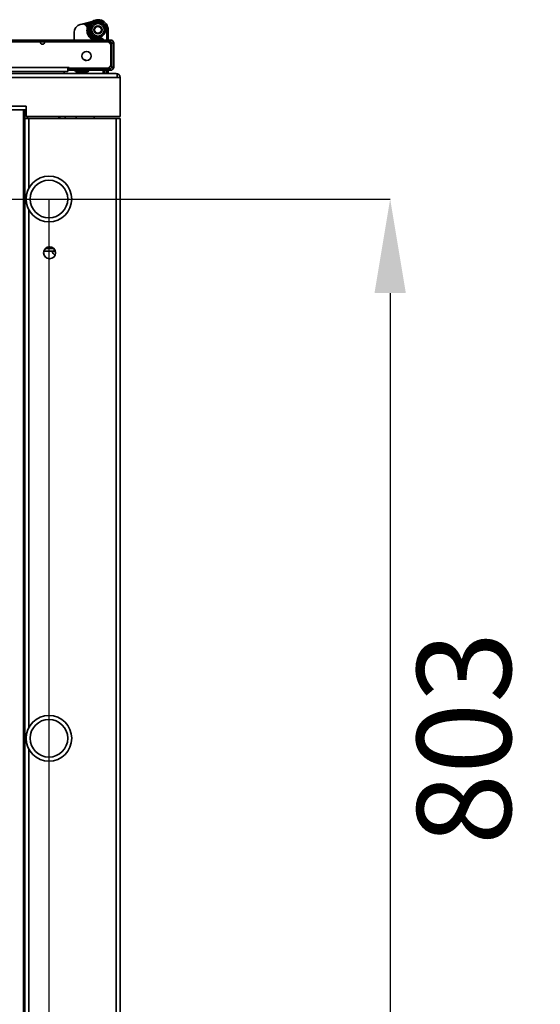
# Model space of a CAD drawing. Units: millimetres. Extents: x -3757 to -744, y -1759 to 2737.
# Drawn here: x -2937 to -2549, y -1103 to -370 of the extents above; entities that cross this region are included whole.
import ezdxf

# ---------------------------------------------------------------- set-up
doc = ezdxf.new("R2010")
doc.units = ezdxf.units.MM
doc.header["$PDSIZE"] = -1
doc.linetypes.add('SLD-Сплошная', pattern=[0])
doc.layers.add('ТЕКСТ', color=150, linetype='SLD-Сплошная')
doc.styles.add('SLDTEXTSTYLE2', font='txt')
doc.dimstyles.new('SLDDIMSTYLE0', dxfattribs={"dimtxt": 70, "dimasz": 70, "dimexe": 0, "dimexo": 0.0625, "dimgap": 17.5, "dimtad": 2, "dimdec": 1, "dimrnd": 1e-09, "dimzin": 12, "dimdsep": 46, "dimtxsty": 'SLDTEXTSTYLE2', "dimsah": 1, "dimcen": 0.09, "dimadec": 0, "dimazin": 3, "dimtfac": 1, "dimtdec": 1, "dimtofl": 0, "dimtmove": 0, "dimatfit": 3, "dimfxl": 0, "dimfrac": 2, "dimtolj": 1, "dimtzin": 12, "dimarcsym": 0})

# ---------------------------------------------------------------- blocks, each defined once
blk = doc.blocks.new('_D_2')
at = {"layer": 'Defpoints', "color": 0}
for p in [(-3559.1, -503.92), (-3559.1, -1306.92), (-2660.9, -1306.92)]:
    blk.add_point(p, dxfattribs=at)
at = {"layer": 'ТЕКСТ', "color": 0, "lineweight": -2}
for p, q in [((-3559.03, -503.92), (-2660.9, -503.92)), ((-2660.9, -573.92), (-2660.9, -1236.92)), ((-3559.03, -1306.92), (-2660.9, -1306.92))]:
    blk.add_line(p, q, dxfattribs=at)
at = {"layer": 'ТЕКСТ', "color": 0}
for points in [[(-2672.56, -573.92), (-2649.23, -573.92), (-2660.9, -503.92)], [(-2672.56, -1236.92), (-2649.23, -1236.92), (-2660.9, -1306.92)]]:
    blk.add_solid(points, dxfattribs=at)
at = {"layer": 'ТЕКСТ', "color": 0, "insert": (-2640.9, -905.42), "char_height": 70, "attachment_point": 2, "rotation": 90, "style": 'SLDTEXTSTYLE2'}
blk.add_mtext('\\A1;803', dxfattribs=at)
blk = doc.blocks.new('_D_3')
at = {"layer": 'Defpoints', "color": 0}
for p in [(-3559.1, -503.92), (-2915.1, -503.92), (-2915.1, -1612.29)]:
    blk.add_point(p, dxfattribs=at)
at = {"layer": 'ТЕКСТ', "color": 0, "lineweight": -2}
for p, q in [((-3559.1, -503.98), (-3559.1, -1612.29)), ((-2915.1, -503.98), (-2915.1, -1612.29)), ((-3489.1, -1612.29), (-2985.1, -1612.29))]:
    blk.add_line(p, q, dxfattribs=at)
at = {"layer": 'ТЕКСТ', "color": 0}
for points in [[(-3489.1, -1600.62), (-3489.1, -1623.96), (-3559.1, -1612.29)], [(-2985.1, -1600.62), (-2985.1, -1623.96), (-2915.1, -1612.29)]]:
    blk.add_solid(points, dxfattribs=at)
at = {"layer": 'ТЕКСТ', "color": 0, "insert": (-3237.1, -1632.29), "char_height": 70, "attachment_point": 2, "style": 'SLDTEXTSTYLE2'}
blk.add_mtext('\\A1;644', dxfattribs=at)

msp = doc.modelspace()

# ---------------------------------------------------------------- linework, layer by layer
at = {"color": 7, "linetype": 'SLD-Сплошная', "lineweight": 35}
for p, q in [((-2891.8, -374.02), (-2890.41, -373.68)), ((-2890.41, -373.68), (-2882.91, -371.81)), ((-2886.81, -373.81), (-2887.53, -374.51)), ((-2886.81, -373.81), (-2884.41, -373.21)), ((-2886.81, -373.81), (-2886.03, -374.98)), ((-2896.35, -385.57), (-2896.35, -379.85)), ((-2886.03, -374.98), (-2886.94, -375.38)), ((-2886.03, -374.98), (-2885.75, -375.96)), ((-2879.71, -380.23), (-2879.88, -380.14)), ((-2877.21, -380.14), (-2877.45, -380.25)), ((-2871, -377.97), (-2872, -377.97)), ((-2872, -377.97), (-2872, -385.57)), ((-2871, -385.57), (-2871, -377.97)), ((-2869.2, -385.57), (-3016.59, -385.57)), ((-2869.2, -386.97), (-3016.59, -386.97)), ((-2921.58, -386.97), (-2942.6, -386.97)), ((-2871.05, -386.97), (-2918.18, -386.97)), ((-2884.11, -383.08), (-2884.71, -383.68)), ((-2877.14, -384.37), (-2876.93, -385.34)), ((-2869.05, -388.97), (-2871.05, -386.97)), ((-2871, -387.02), (-2871, -386.97)), ((-2870.6, -387.42), (-2870.6, -386.97)), ((-2869.2, -386.97), (-2869.2, -385.57)), ((-2869.2, -388.82), (-2869.2, -386.97)), ((-2866.8, -387.97), (-2868.2, -387.97)), ((-2868.2, -405.67), (-2868.2, -387.97)), ((-2866.8, -405.67), (-2866.8, -387.97)), ((-2869.05, -404.47), (-2869.05, -388.97)), ((-2889.06, -400.27), (-2888.24, -400.27)), ((-2887.74, -400.71), (-2888.23, -400.71)), ((-2887.72, -400.85), (-2887.74, -400.71)), ((-3609.1, -410.42), (-2865.1, -410.42)), ((-3573.05, -405.97), (-2901.05, -405.97)), ((-2901.05, -408.97), (-3573.05, -408.97)), ((-2903.75, -408.97), (-2903.75, -410.42)), ((-2900.05, -405.97), (-2901.05, -405.97)), ((-2901.05, -405.97), (-2901.05, -408.97)), ((-2900.3, -406.67), (-2869.2, -406.67)), ((-2900.3, -406.67), (-2900.3, -408.07)), ((-2900.3, -408.07), (-2869.2, -408.07)), ((-2900.05, -406.47), (-2900.05, -405.97)), ((-2871.05, -406.47), (-2900.05, -406.47)), ((-2895.55, -408.07), (-2895.55, -408.27)), ((-2895.55, -408.27), (-2885.55, -408.27)), ((-2886.55, -409.27), (-2894.55, -409.27)), ((-2894, -406.47), (-2894, -406.67)), ((-2893.75, -409.27), (-2893.75, -410.42)), ((-2893.72, -406.47), (-2893.72, -406.67)), ((-2893.31, -406.47), (-2893.31, -406.67)), ((-2890.95, -406.47), (-2890.95, -406.67)), ((-2890.15, -406.47), (-2890.15, -406.67)), ((-2887.78, -406.47), (-2887.78, -406.67)), ((-2887.38, -406.67), (-2887.38, -406.47)), ((-2886.27, -406.67), (-2887.17, -406.47)), ((-2887.1, -406.67), (-2887.1, -406.47)), ((-2885.55, -408.27), (-2885.55, -408.07)), ((-2874.7, -410.42), (-2874.7, -408.07)), ((-2874.5, -406.67), (-2874.5, -406.47)), ((-2874.5, -410.42), (-2874.5, -408.07)), ((-2873.5, -406.67), (-2873.5, -406.47)), ((-2873.5, -410.42), (-2873.5, -408.07)), ((-2872, -406.47), (-2872, -406.67)), ((-2872, -408.07), (-2872, -410.42)), ((-2871.05, -406.47), (-2869.05, -404.47)), ((-2871, -406.67), (-2871, -406.42)), ((-2871, -410.42), (-2871, -408.07)), ((-2869.2, -408.07), (-2869.2, -406.67)), ((-2868.2, -405.67), (-2866.8, -405.67)), ((-3610.1, -413.42), (-2864.1, -413.42)), ((-2862.1, -413.42), (-2864.1, -413.42)), ((-2862.1, -413.42), (-2862.1, -442.42)), ((-2932.1, -434.92), (-3542.1, -434.92)), ((-2958.1, -437.42), (-2934.1, -437.42)), ((-2934.1, -437.42), (-2933.1, -437.42)), ((-2934.1, -437.42), (-2934.1, -1373.42)), ((-2933.1, -437.42), (-2932.1, -437.42)), ((-2933.1, -443.92), (-2933.1, -437.42)), ((-2932.1, -434.92), (-2932.1, -442.42)), ((-2933.1, -443.92), (-2930.1, -443.92)), ((-2933.1, -443.92), (-2933.1, -1366.92)), ((-2932.1, -442.42), (-2862.1, -442.42)), ((-2931.1, -442.42), (-2931.1, -443.92)), ((-2930.1, -443.92), (-2865.1, -443.92)), ((-2930.1, -443.92), (-2930.1, -495.92)), ((-2907.7, -442.42), (-2907.7, -443.92)), ((-2907.1, -443.92), (-2907.1, -442.42)), ((-2903.1, -443.92), (-2903.1, -442.42)), ((-2894.1, -443.92), (-2895.6, -442.42)), ((-2881.34, -443.92), (-2881.34, -442.42)), ((-2865.1, -443.92), (-2865.1, -1366.92)), ((-2865.1, -443.92), (-2862.1, -443.92)), ((-2862.1, -443.92), (-2862.1, -1366.92)), ((-2930.1, -511.92), (-2930.1, -897.42)), ((-2917.91, -540.87), (-2911.29, -540.87)), ((-2911.1, -542.87), (-2911.1, -541.09)), ((-2918.97, -542.87), (-2911.1, -542.87)), ((-2930.1, -913.42), (-2930.1, -1298.92))]:
    msp.add_line(p, q, dxfattribs=at)
at = {"color": 7, "linetype": 'SLD-Сплошная', "lineweight": 35, "flags": 128}
for points in [[(-2879.88, -375.8), (-2879.24, -375.52), (-2879.24, -375.52)], [(-2877.68, -375.58), (-2877.53, -375.63), (-2877.21, -375.8)], [(-2900.05, -406.12), (-2900.13, -406.06), (-2900.26, -405.97)], [(-2883.85, -406.67), (-2884.42, -406.53), (-2884.67, -406.47)]]:
    msp.add_lwpolyline(points, dxfattribs=at)
at = {"color": 7, "linetype": 'SLD-Сплошная', "lineweight": 35}
for centre, radius in [((-2878.55, -377.97), 5.6), ((-2878.55, -377.97), 4.6), ((-2878.55, -377.97), 3.05), ((-2878.55, -377.97), 2.55), ((-2887.05, -397.47), 3.45), ((-2915.1, -503.92), 17), ((-2915.1, -503.92), 14), ((-2914.6, -543.92), 4.5), ((-2915.1, -905.42), 17), ((-2915.1, -905.42), 14)]:
    msp.add_circle(centre, radius, dxfattribs=at)
for centre, radius, start, end in [((-2889.69, -376.59), 3, 23.77368, 104), ((-2888.61, -378.03), 4.58, 66.91964, 104.92963), ((-2878.55, -377.97), 7.55, 360, 282.39556), ((-2878.55, -377.97), 6.55, 0, 282.39556), ((-2890.35, -379.85), 6, 104, 180), ((-2890.6, -376.99), 4, 353.53202, 23.77368), ((-2879.75, -378.73), 7, 169.38091, 237.65438), ((-2915.24, -566.85), 191.55, 81.11154, 81.41084), ((-2878.47, -378.7), 1.82, 261.43828, 292.7753), ((-2919.88, -386.97), 1.7, 180, 0), ((-2883.76, -385.07), 0.5, 270, 57.65438), ((-2877.42, -387.71), 6.8, 146.73895, 153.19883), ((-2883.4, -384.95), 1.14, 327.2159, 29.29872), ((-2876.45, -387.14), 2.86, 33.3534, 103.97744), ((-2876.5, -387.3), 2, 59.7334, 102.39556), ((-2869.2, -387.97), 2.4, 360, 90), ((-2869.2, -387.97), 1, 0, 90), ((-2888.24, -400.77), 0.5, 7.00127, 90), ((-2894.55, -408.27), 1, 180, 270), ((-2886.55, -408.27), 1, 270, 0), ((-2871.6, -404.07), 2.4, 285.36026, 344.63974), ((-2869.2, -405.67), 2.4, 270, 0), ((-2869.2, -405.67), 1, 270, 0), ((-2865.1, -413.42), 3, 0, 90), ((-2910.16, -542.87), 2.5, 180, 266.06802), ((-2911.1, -543.87), 1, 2.53599, 90)]:
    msp.add_arc(centre, radius, start, end, dxfattribs=at)
msp.add_ellipse((-2865.1, -413.42), major_axis=(0, 3), ratio=0.333333, start_param=4.712389, end_param=6.283185, dxfattribs=at)

# ---------------------------------------------------------------- dimensions: what is measured, and where the dimension line sits
at = {"layer": 'ТЕКСТ'}
dim = msp.add_linear_dim(base=(-2660.9, -1306.92), p1=(-3559.1, -503.92), p2=(-3559.1, -1306.92), angle=90, dimstyle='SLDDIMSTYLE0', override={"dimgap": 20}, dxfattribs=at)
dim.commit()
dim.dimension.update_dxf_attribs({"geometry": '_D_2', "text_midpoint": (-2660.9, -905.42), "dimtype": 160})
dim = msp.add_linear_dim(base=(-2915.1, -1612.29), p1=(-3559.1, -503.92), p2=(-2915.1, -503.92), dimstyle='SLDDIMSTYLE0', override={"dimgap": 20}, dxfattribs=at)
dim.commit()
dim.dimension.update_dxf_attribs({"geometry": '_D_3', "text_midpoint": (-3237.1, -1612.29), "dimtype": 160})

doc.saveas('drawing.dxf')
